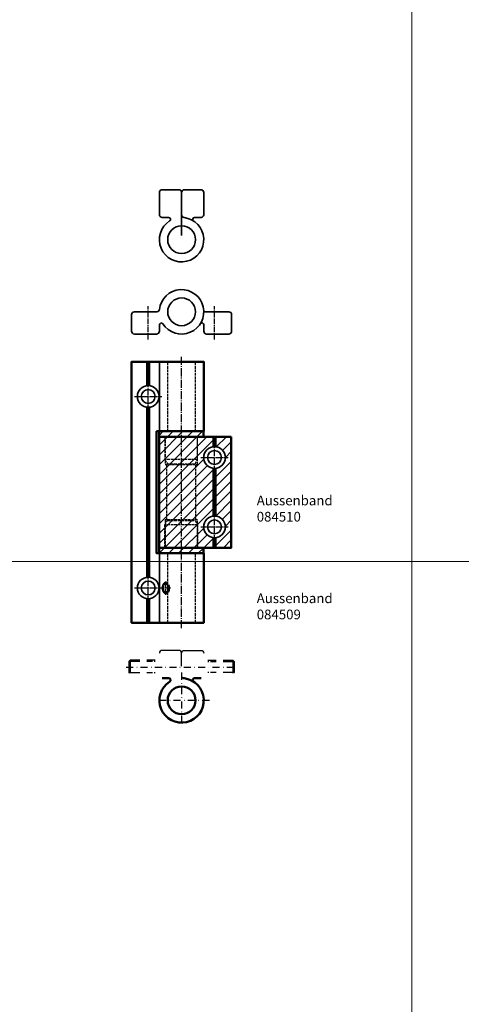
# Model space of a CAD drawing. Units: millimetres. Extents: x -3674 to 21417, y -2096 to 32394.
# Drawn here: x 7535 to 7694, y 9244 to 9599 of the extents above; entities that cross this region are included whole.
import ezdxf

# ---------------------------------------------------------------- set-up
doc = ezdxf.new("R2010")
doc.units = ezdxf.units.MM
for name, pattern in [('AM_DIN_F_W050', [6.25, 4.75, -1.5]), ('AM_DIN_G_W050', [13.75, 9.75, -1.5, 1, -1.5]), ('STRICHPUNKT', [25.4, 12.7, -6.35, 0, -6.35])]:
    doc.linetypes.add(name, pattern=pattern)
doc.layers.add('Achse', color=104, linetype='STRICHPUNKT')
doc.layers.add('UMRISS02', color=1, linetype='Continuous')
for name, color, linetype, lineweight in [('AM_8', 251, 'Continuous', 18), ('SchraubenundBeschläge-AM_0', 9, 'Continuous', 35), ('SchraubenundBeschläge-AM_1', 9, 'Continuous', 50), ('SchraubenundBeschläge-AM_3', 9, 'AM_DIN_F_W050', 25), ('SchraubenundBeschläge-AM_7', 5, 'AM_DIN_G_W050', 25), ('Zeichnen-AM_6', 10, 'Continuous', 25)]:
    doc.layers.add(name, color=color, linetype=linetype, lineweight=lineweight)
doc.layers.add('HILFSLINIEN', color=6, linetype='Continuous', lineweight=0, plot=False)
doc.layers.add('Rasterlinien', color=255, linetype='Continuous', plot=False)
doc.styles.add('Arial', font='ARIALN.TTF')

# ---------------------------------------------------------------- blocks, each defined once
blk = doc.blocks.new('*U16')
at = {"layer": 'HILFSLINIEN'}
blk.add_lwpolyline([(-250, -500), (250, -500), (250, 500), (-250, 500)], close=True, dxfattribs=at)
blk = doc.blocks.new('*U17')
at = {"layer": 'Rasterlinien', "color": 0, "linetype": 'ByBlock', "lineweight": -2, "transparency": 16777216}
blk.add_blockref('*U16', (1200, 11000), dxfattribs=at)
blk = doc.blocks.new('Ausssenband_Ansicht')
at = {"layer": 'SchraubenundBeschläge-AM_0'}
for p, q in [((-12.5, 38.37), (-12.5, 47)), ((-12, 38.4), (-12, 47)), ((-11.5, 38.37), (-11.5, 47)), ((-8, 47), (-8, 22)), ((-12.5, -30.63), (-12.5, 30.63)), ((-12, -30.6), (-12, 30.6)), ((-11.5, -30.63), (-11.5, 30.63)), ((11.38, 16.37), (11.38, 20)), ((11.88, 16.4), (11.88, 20)), ((12.38, 16.37), (12.38, 20)), ((11.38, -8.63), (11.38, 8.63)), ((11.88, -8.6), (11.88, 8.6)), ((12.38, -8.63), (12.38, 8.63)), ((11.38, -20), (11.38, -16.37)), ((11.88, -20), (11.88, -16.4)), ((12.38, -20), (12.38, -16.37)), ((-8, -22), (-8, -47)), ((-12.5, -47), (-12.5, -38.37)), ((-12, -47), (-12, -38.4)), ((-11.5, -47), (-11.5, -38.37))]:
    blk.add_line(p, q, dxfattribs=at)
blk.add_lwpolyline([(-4.61, -33.4, -0.03572), (-4.51, -33.7, -0.06343), (-4.41, -34.5, -0.06343), (-4.51, -35.3, -0.07648), (-4.77, -35.91, -0.107137), (-5.21, -36.37, -0.147345), (-5.66, -36.5, -0.147345), (-6.1, -36.37, -0.107137), (-6.54, -35.91, -0.07648), (-6.81, -35.3, -0.06343), (-6.91, -34.5, -0.06343), (-6.81, -33.7, -0.07648), (-6.54, -33.09, -0.107137), (-6.1, -32.63, -0.147345), (-5.66, -32.5, -0.147345), (-5.21, -32.63, -0.065553), (-4.92, -32.89, -0.07648)], format="xyb", dxfattribs=at)
blk.add_lwpolyline([(-5.66, -33, -0.143253), (-5.31, -33.1, -0.107176), (-4.97, -33.44, -0.078301), (-4.76, -33.9, -0.065599), (-4.69, -34.5, -0.065599), (-4.76, -35.1, -0.078301), (-4.97, -35.56, -0.107176), (-5.31, -35.9, -0.143253), (-5.66, -36, -0.143253), (-6, -35.9, -0.107176), (-6.34, -35.56, -0.078301), (-6.55, -35.1, -0.065599), (-6.63, -34.5, -0.065599), (-6.55, -33.9, -0.078301), (-6.34, -33.44, -0.107176), (-6, -33.1, -0.143253)], format="xyb", close=True, dxfattribs=at)
for centre, radius in [((-12, 34.5), 3.9), ((-12, 34.5), 2.5), ((11.88, 12.5), 3.9), ((11.88, 12.5), 2.5), ((11.88, -12.5), 3.9), ((11.88, -12.5), 2.5), ((-12, -34.5), 3.9), ((-12, -34.5), 2.5)]:
    blk.add_circle(centre, radius, dxfattribs=at)
at = {"layer": 'SchraubenundBeschläge-AM_1'}
for points in [[(-9, 22), (-9, -22), (8, -22), (8, -47), (-18, -47), (-18, 47), (8, 47), (8, 22)], [(-8.12, 20), (7.88, 20), (7.88, 22), (-8.12, 22)], [(17.88, 20), (17.88, -20), (-8.12, -20), (-8.12, 20)], [(-8.12, -20), (7.88, -20), (7.88, -22), (-8.12, -22)]]:
    blk.add_lwpolyline(points, close=True, dxfattribs=at)
at = {"layer": 'SchraubenundBeschläge-AM_3', "ltscale": 0.2}
for p, q in [((-5, 22), (-5, 47)), ((5, 22), (5, 47)), ((5.78, 11.76), (-6.02, 11.76)), ((-5.37, -10), (-5.37, 10)), ((5.13, -10), (5.13, 10)), ((5.78, -11.76), (-6.02, -11.76)), ((-5, -47), (-5, -22)), ((5, -47), (5, -22))]:
    blk.add_line(p, q, dxfattribs=at)
for points in [[(5.78, 11.76), (5.78, 20), (-6.02, 20), (-6.02, 11.76), (-5.12, 10.2), (4.88, 10.2)], [(5.78, -11.76), (5.78, -20), (-6.02, -20), (-6.02, -11.76), (-5.12, -10.2), (4.88, -10.2)]]:
    blk.add_lwpolyline(points, close=True, dxfattribs=at)
for points in [[(-5.97, 20), (-5.97, 10), (5.73, 10), (5.73, 20)], [(5.73, -20), (5.73, -10), (-5.97, -10), (-5.97, -20)]]:
    blk.add_lwpolyline(points, dxfattribs=at)
at = {"layer": 'SchraubenundBeschläge-AM_7', "ltscale": 0.3}
blk.add_line((0, -49), (0, 49), dxfattribs=at)
at = {"layer": 'SchraubenundBeschläge-AM_7', "ltscale": 0.2}
for p, q in [((-12, 29.6), (-12, 39.4)), ((-16.9, 34.5), (-7.1, 34.5)), ((11.88, 7.6), (11.88, 17.4)), ((6.98, 12.5), (16.78, 12.5)), ((11.88, -17.4), (11.88, -7.6)), ((6.98, -12.5), (16.78, -12.5)), ((-12, -39.4), (-12, -29.6)), ((-16.9, -34.5), (-3.69, -34.5)), ((-5.66, -36.92), (-5.66, -32.04))]:
    blk.add_line(p, q, dxfattribs=at)
blk = doc.blocks.new('ABA')
for points in [[(1, 0), (3.31, 0, -0.749118), (3.68, -1.26, 5.815207), (8.89, -0.05, -0.190488), (8.24, 0.3)], [(15, 0), (12.69, 0, 0.749118), (12.32, -1.26, -5.815207)]]:
    blk.add_lwpolyline(points, format="xyb")
blk.add_circle((8, -8), 5)
at = {"layer": 'Achse', "ltscale": 0.2}
for p, q in [((-11.95, 4), (27.87, 4)), ((8, 2), (8, -18)), ((18, -8), (-2, -8))]:
    blk.add_line(p, q, dxfattribs=at)
at = {"layer": 'UMRISS02'}
for p, q in [((-1.5, 6.5), (-4.5, 6.5)), ((17.5, 6.5), (20.5, 6.5))]:
    blk.add_line(p, q, dxfattribs=at)
for points in [[(7.87, 4.28), (8, 4.5), (8, 9, 0.414214), (7, 10), (1, 10, 0.414214), (0, 9)], [(8, 9, -0.414214), (9, 10), (15, 10, -0.414214), (16, 9)]]:
    blk.add_lwpolyline(points, format="xyb", dxfattribs=at)
for points in [[(-7, 6.5), (-10.5, 6.5), (-11, 6), (-11, 2), (-10.8, 1.8)], [(-7, 6.01), (-10.99, 6.01)], [(-10.5, 6.5), (-10.5, 1.8)], [(-2.44, 6.01), (-4.5, 6.01)], [(-1.5, 6.01), (-1.85, 6.01)], [(17.5, 6.01), (17.85, 6.01)], [(18.44, 6.01), (20.5, 6.01)], [(23, 6.5), (26.5, 6.5), (27, 6), (27, 2), (26.8, 1.8)], [(23, 6.01), (26.99, 6.01)], [(26.5, 6.5), (26.5, 1.8)], [(-10.99, 1.99), (-7, 1.99)], [(-4.5, 1.99), (-2.43, 1.99)], [(-1.85, 1.99), (-1.5, 1.99)], [(17.85, 1.99), (17.5, 1.99)], [(20.5, 1.99), (18.43, 1.99)], [(26.99, 1.99), (23, 1.99)]]:
    blk.add_lwpolyline(points, dxfattribs=at)

msp = doc.modelspace()

# ---------------------------------------------------------------- hatches: boundary and pattern name
at = {"layer": 'AM_8'}
h = msp.add_hatch(dxfattribs=at)
h.set_pattern_fill('_U', color=256, scale=2.5, angle=45, style=0, pattern_type=0)
h.set_pattern_definition([(45, (3784.7044, 9633.1147), (-1.767767, 1.767767), [])])
h.paths.add_polyline_path([(7601.5164679, 9406.91807073), (7601.5164679, 9408.91807073), (7611.5164679, 9408.91807073), (7611.5164679, 9448.91807073), (7601.5164679, 9448.91807073), (7601.5164679, 9450.91807073), (7585.5164679, 9450.91807073), (7585.5164679, 9406.91807073)])
edge = h.paths.add_edge_path(flags=16)
edge.add_arc((7605.5164679, 9416.41807073), 3.9, -236.2815383301, 11.4591559026, ccw=False)
edge.add_arc((7605.5164679, 9416.41807073), 3.9, 11.4591559026, 123.7184616699, ccw=False)
edge = h.paths.add_edge_path(flags=16)
edge.add_arc((7605.5164679, 9441.41807073), 3.9, -136.6338624525, 191.4591559026, ccw=False)
edge.add_arc((7605.5164679, 9441.41807073), 3.9, 191.4591559026, 223.3661375475, ccw=False)

# ---------------------------------------------------------------- linework, layer by layer
at = {"layer": 'HILFSLINIEN', "color": 1}
msp.add_line((4826.54168868, 9403.91807073), (17876.54168868, 9403.91807073), dxfattribs=at)
at = {"layer": 'SchraubenundBeschläge-AM_0'}
for p, q in [((7593.63787456, 9529.44287495), (7593.63787456, 9521.38714686)), ((7610.63787456, 9493.91807073), (7601.63787456, 9493.91807073))]:
    msp.add_line(p, q, dxfattribs=at)
for points in [[(7586.63787456, 9527.91807073), (7588.95158306, 9527.91807073, -0.7491175477), (7589.32184026, 9526.65393355, 5.8152072925), (7594.52676345, 9527.86853465, -0.3819660113), (7593.63787456, 9528.86234264), (7593.63787456, 9532.41807073), (7593.63787456, 9536.91807073, 0.4142135624), (7592.63787456, 9537.91807073), (7586.63787456, 9537.91807073, 0.4142135624), (7585.63787456, 9536.91807073), (7585.63787456, 9528.91807073, 0.4142135624)], [(7585.63787456, 9486.91807073), (7585.63787456, 9489.23177923, -0.7491175477), (7586.90201173, 9489.60203643, 5.8152072925), (7585.68741064, 9494.80695962, -0.3819660113), (7584.69360265, 9493.91807073), (7581.13787456, 9493.91807073), (7576.63787456, 9493.91807073, 0.4142135624), (7575.63787456, 9492.91807073), (7575.63787456, 9486.91807073, 0.4142135624), (7576.63787456, 9485.91807073), (7584.63787456, 9485.91807073, 0.4142135624)]]:
    msp.add_lwpolyline(points, format="xyb", close=True, dxfattribs=at)
for points in [[(7593.63787456, 9536.91807073, -0.4142135624), (7594.63787456, 9537.91807073), (7600.63787456, 9537.91807073, -0.4142135624), (7601.63787456, 9536.91807073)], [(7601.63787456, 9536.91807073), (7601.63787456, 9528.91807073, -0.4142135624), (7600.63787456, 9527.91807073), (7598.32416606, 9527.91807073, 0.7491175477), (7597.95390885, 9526.65393355, -5.8152072925)], [(7610.63787456, 9493.91807073, -0.4142135624), (7611.63787456, 9492.91807073), (7611.63787456, 9486.91807073, -0.4142135624), (7610.63787456, 9485.91807073)], [(7610.63787456, 9485.91807073), (7602.63787456, 9485.91807073, -0.4142135624), (7601.63787456, 9486.91807073), (7601.63787456, 9489.23177923, 0.7491175477), (7600.37373738, 9489.60203643, -5.8152072925)]]:
    msp.add_lwpolyline(points, format="xyb", dxfattribs=at)
for centre in [(7593.63787456, 9519.91807073), (7593.63787456, 9493.91807073)]:
    msp.add_circle(centre, 5, dxfattribs=at)
at = {"layer": 'SchraubenundBeschläge-AM_7', "ltscale": 0.2}
for p, q in [((7581.63787456, 9483.91807073), (7581.63787456, 9495.91807073)), ((7605.5164679, 9483.91807073), (7605.5164679, 9495.91807073))]:
    msp.add_line(p, q, dxfattribs=at)

# ---------------------------------------------------------------- block references
msp.add_blockref('Ausssenband_Ansicht', (7593.63787456, 9428.91807073))
at = {"layer": 'Rasterlinien'}
msp.add_blockref('*U17', (6226.54168868, -1596.08192927), dxfattribs=at)
at = {"layer": 'SchraubenundBeschläge-AM_1'}
msp.add_blockref('ABA', (7585.63787456, 9361.91807073), dxfattribs=at)

# ---------------------------------------------------------------- texts
at = {"layer": 'Zeichnen-AM_6', "attachment_point": 4, "style": 'Arial'}
for s, insert, char_height, width in [('{\\fArial Narrow|b0|i1|c0|p34;Aussenband 084510}', (7620.70413944, 9423.01837286), 3.5, 41.2396317233), ('{\\fArial Narrow|b0|i1|c0|p34;\\H2.3333x;Aussenband 084509\\H0.42857x;^I}', (7620.70413944, 9387.79399234), 1.5, 42.4772478213)]:
    msp.add_mtext(s, dxfattribs=dict(at, insert=insert, char_height=char_height, width=width))

doc.saveas('drawing.dxf')
